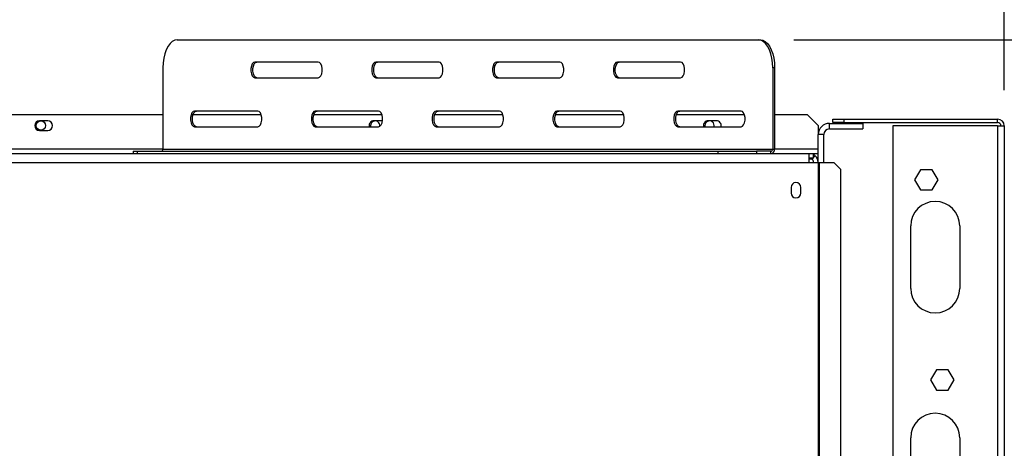
# Model space of a CAD drawing. Units: millimetres. Extents: x 119 to 4098, y 108 to 3233.
# Drawn here: x 1423 to 1864, y 880 to 1073 of the extents above; entities that cross this region are included whole.
import ezdxf

# ---------------------------------------------------------------- set-up
doc = ezdxf.new("R2010")
doc.units = ezdxf.units.MM
doc.header["$LTSCALE"] = 16
doc.layers.add('FORMAT', color=7, linetype='Continuous')
doc.styles.add('SLDTEXTSTYLE0', font='TXT', dxfattribs={"width": 0.75})
doc.dimstyles.new('SLDDIMSTYLE1', dxfattribs={"dimtxt": 56, "dimasz": 52.832, "dimexe": 0, "dimexo": 0.0625, "dimgap": 14, "dimtad": 1, "dimdec": 0, "dimrnd": 1e-09, "dimzin": 12, "dimdsep": 46, "dimtxsty": 'SLDTEXTSTYLE0', "dimsah": 1, "dimcen": 0.09, "dimadec": 0, "dimazin": 3, "dimtfac": 1, "dimtdec": 0, "dimtofl": 0, "dimtmove": 0, "dimatfit": 3, "dimfxl": 0, "dimfrac": 2, "dimtolj": 1, "dimtzin": 12, "dimarcsym": 0})
doc.dimstyles.new('SLDDIMSTYLE2', dxfattribs={"dimtxt": 56, "dimasz": 52.832, "dimexe": 0, "dimexo": 0.0625, "dimgap": 14, "dimtad": 1, "dimrnd": 1e-09, "dimzin": 12, "dimdsep": 46, "dimtxsty": 'SLDTEXTSTYLE0', "dimblk1": 'NONE', "dimsah": 1, "dimcen": 0, "dimadec": 0, "dimazin": 3, "dimtfac": 1, "dimtmove": 0, "dimatfit": 3, "dimldrblk": 'NONE', "dimfxl": 0, "dimfrac": 2, "dimtolj": 1, "dimtzin": 12, "dimarcsym": 0})
doc.dimstyles.new('SLDDIMSTYLE3', dxfattribs={"dimtxt": 56, "dimasz": 52.832, "dimexe": 0, "dimexo": 0.0625, "dimgap": 14, "dimtad": 1, "dimrnd": 1e-09, "dimzin": 12, "dimdsep": 46, "dimtxsty": 'SLDTEXTSTYLE0', "dimsah": 1, "dimcen": 0.09, "dimadec": 0, "dimazin": 3, "dimtfac": 1, "dimtmove": 0, "dimatfit": 0, "dimfxl": 0, "dimfrac": 2, "dimtolj": 1, "dimtzin": 12, "dimarcsym": 0})

# ---------------------------------------------------------------- blocks, each defined once
blk = doc.blocks.new('_D_9')
at = {"layer": 'FORMAT'}
for p, q in [((1309.03, 1386.68), (1318.81, 1400.66)), ((1318.81, 1400.66), (1413.73, 1334.23)), ((1302.97, 1355.13), (1345.56, 1259.71)), ((1413.73, 1334.23), (1403.95, 1320.25)), ((1215.64, 909.12), (1493, 1305.48)), ((1234.1, 1279.61), (1224.32, 1265.63)), ((1224.32, 1265.63), (1319.24, 1199.2)), ((1319.24, 1199.2), (1329.03, 1213.18)), ((1215.64, 909.12), (1100.97, 745.26))]:
    blk.add_line(p, q, dxfattribs=at)
blk.add_solid([(1215.64, 909.12), (1252.59, 947.75), (1239.27, 957.07)], dxfattribs=at)
at = {"layer": 'FORMAT', "attachment_point": 1, "rotation": 55.0173, "style": 'SLDTEXTSTYLE0'}
for s, insert, char_height in [('"', (1316.95, 1352.94), 56), ('7', (1257.97, 1313.41), 44.8), ('200', (1364.62, 1243.81), 56), ('8', (1324.41, 1307.31), 44.8), ('7', (1255.27, 1264.79), 56), ('%%c', (1316.2, 1174.62), 56)]:
    blk.add_mtext(s, dxfattribs=dict(at, insert=insert, char_height=char_height))
blk = doc.blocks.new('_None')
blk = doc.blocks.new('_D_10')
at = {"layer": 'FORMAT'}
for p, q in [((1769.95, 1063.69), (2193.71, 1063.69)), ((2177.71, 1063.69), (2177.71, 498.19)), ((1978.06, 902.97), (1978.06, 920.04)), ((1978.06, 920.04), (2093.92, 920.04)), ((2093.92, 920.04), (2093.92, 902.97)), ((1991.19, 873.65), (2080.79, 819.89)), ((1978.06, 730.91), (1978.06, 713.85)), ((2093.92, 713.85), (2093.92, 730.91)), ((1978.06, 713.85), (2093.92, 713.85)), ((1813.31, 498.19), (2193.71, 498.19))]:
    blk.add_line(p, q, dxfattribs=at)
for points in [[(2177.71, 1063.69), (2169.58, 1010.86), (2185.84, 1010.86)], [(2177.71, 498.19), (2185.84, 551.02), (2169.58, 551.02)]]:
    blk.add_solid(points, dxfattribs=at)
at = {"layer": 'FORMAT', "attachment_point": 1, "rotation": 90, "style": 'SLDTEXTSTYLE0'}
for s, insert, char_height in [('"', (2003.9, 879.87), 56), ('4', (2036.17, 846.77), 44.8), ('566', (2105.52, 754.88), 56), ('1', (1978.24, 813.67), 44.8), ('22', (2003.9, 730.91), 56)]:
    blk.add_mtext(s, dxfattribs=dict(at, insert=insert, char_height=char_height))
blk = doc.blocks.new('_D_11')
at = {"layer": 'FORMAT'}
for p, q in [((1998.61, 1269.13), (1981.55, 1269.13)), ((1981.55, 1269.13), (1981.55, 1180.23)), ((2063.09, 1269.13), (2080.15, 1269.13)), ((2080.15, 1269.13), (2080.15, 1180.23)), ((1981.55, 1180.23), (1998.61, 1180.23)), ((2080.15, 1180.23), (2063.09, 1180.23)), ((1864.31, 1041.09), (1864.31, 1112.45)), ((1915.31, 1015.4), (1915.31, 1112.45)), ((1864.31, 1096.45), (1762.71, 1096.45)), ((1864.31, 1096.45), (1915.31, 1096.45)), ((1915.31, 1096.45), (2117.91, 1096.45))]:
    blk.add_line(p, q, dxfattribs=at)
for points in [[(1864.31, 1096.45), (1811.48, 1104.57), (1811.48, 1088.32)], [(1915.31, 1096.45), (1968.14, 1088.32), (1968.14, 1104.57)]]:
    blk.add_solid(points, dxfattribs=at)
at = {"layer": 'FORMAT', "char_height": 56, "attachment_point": 1, "style": 'SLDTEXTSTYLE0'}
for s, insert in [('2"', (1998.61, 1252.42)), ('51', (1989.47, 1168.63))]:
    blk.add_mtext(s, dxfattribs=dict(at, insert=insert))

msp = doc.modelspace()

# ---------------------------------------------------------------- linework, layer by layer
at = {"color": 7, "linetype": 'Continuous', "lineweight": 25}
for p, q in [((1493.247, 1063.688), (1753.945, 1063.688)), ((1753.945, 1063.688), (1754.802, 1063.688)), ((1556.486, 1053.688), (1528.093, 1053.688)), ((1610.69, 1053.688), (1582.297, 1053.688)), ((1664.895, 1053.688), (1636.502, 1053.688)), ((1719.1, 1053.688), (1690.707, 1053.688)), ((1486.794, 1051.188), (1486.794, 1014.688)), ((1760.398, 1051.188), (1760.398, 1014.688)), ((1761.255, 1051.188), (1760.398, 1051.188)), ((1761.255, 1051.188), (1761.255, 1014.688)), ((1528.093, 1046.688), (1556.486, 1046.688)), ((1582.297, 1046.688), (1610.69, 1046.688)), ((1636.502, 1046.688), (1664.895, 1046.688)), ((1690.707, 1046.688), (1719.1, 1046.688)), ((1390.808, 1030.188), (1486.794, 1030.188)), ((1500.364, 1030.188), (1530.866, 1030.188)), ((1529.383, 1031.688), (1500.991, 1031.688)), ((1554.569, 1030.188), (1585.071, 1030.188)), ((1583.588, 1031.688), (1555.195, 1031.688)), ((1608.773, 1030.188), (1639.275, 1030.188)), ((1637.793, 1031.688), (1609.4, 1031.688)), ((1662.978, 1030.188), (1693.48, 1030.188)), ((1691.997, 1031.688), (1663.604, 1031.688)), ((1717.183, 1030.188), (1747.685, 1030.188)), ((1746.202, 1031.688), (1717.809, 1031.688)), ((1761.255, 1030.188), (1775.808, 1030.188)), ((1780.808, 1025.188), (1775.808, 1030.188)), ((1435.158, 1027.338), (1431.458, 1027.338)), ((1579.958, 1025.188), (1580.018, 1024.688)), ((1585.158, 1027.338), (1581.458, 1027.338)), ((1585.34, 1027.33), (1585.158, 1027.338)), ((1729.958, 1025.188), (1730.018, 1024.688)), ((1735.158, 1027.338), (1731.458, 1027.338)), ((1780.808, 1025.188), (1780.808, 1021.188)), ((1785.808, 1026.188), (1800.808, 1026.188)), ((1785.808, 1023.688), (1785.808, 1026.188)), ((1787.308, 1026.588), (1787.308, 1028.088)), ((1787.308, 1028.088), (1792.308, 1028.088)), ((1792.308, 1026.588), (1787.308, 1026.588)), ((1792.308, 1028.088), (1792.308, 1026.588)), ((1792.308, 1028.088), (1861.308, 1028.088)), ((1792.308, 1026.588), (1861.308, 1026.588)), ((1800.808, 1026.188), (1800.808, 1023.688)), ((1861.308, 1025.088), (1814.308, 1025.088)), ((1814.308, 1025.088), (1814.308, 559.188)), ((1861.308, 1026.588), (1861.308, 1028.088)), ((1861.308, 1025.088), (1864.308, 1025.088)), ((1864.308, 1025.088), (1864.308, 551.368)), ((1431.458, 1023.038), (1435.158, 1023.038)), ((1500.991, 1024.688), (1529.383, 1024.688)), ((1555.195, 1024.688), (1583.588, 1024.688)), ((1609.4, 1024.688), (1637.793, 1024.688)), ((1663.604, 1024.688), (1691.997, 1024.688)), ((1717.809, 1024.688), (1746.202, 1024.688)), ((1783.308, 1021.188), (1780.808, 1021.188)), ((1780.808, 1008.688), (1780.808, 1021.188)), ((1783.308, 1008.688), (1783.308, 1021.188)), ((1785.808, 1023.688), (1800.808, 1023.688)), ((1389.808, 1012.688), (1776.775, 1012.688)), ((1473.467, 1013.688), (1473.467, 1012.688)), ((1473.467, 1013.688), (1475.262, 1013.688)), ((1475.262, 1013.688), (1475.262, 1012.688)), ((1475.262, 1013.688), (1735.96, 1013.688)), ((1486.794, 1014.688), (1760.398, 1014.688)), ((1735.96, 1012.688), (1735.96, 1013.688)), ((1735.96, 1013.688), (1753.118, 1013.688)), ((1753.118, 1013.688), (1753.118, 1012.688)), ((1759.542, 1013.688), (1753.118, 1013.688)), ((1759.542, 1012.688), (1759.542, 1013.688)), ((1760.398, 1014.688), (1761.255, 1014.688)), ((1776.775, 1012.688), (1776.808, 1012.688)), ((1776.808, 1008.688), (1776.808, 1012.688)), ((1776.808, 1012.688), (1778.708, 1012.688)), ((1779.503, 1011.614), (1778.139, 1010.151)), ((1778.708, 1010.688), (1778.708, 1012.688)), ((1778.708, 1012.688), (1780.808, 1012.688)), ((1389.808, 1008.688), (1776.808, 1008.688)), ((1776.808, 1010.688), (1778.708, 1010.688)), ((1778.173, 1010.188), (1776.808, 1010.188)), ((1776.808, 1008.688), (1780.808, 1008.688)), ((1778.308, 1010.688), (1778.308, 1010.332)), ((1780.24, 1010.688), (1780.808, 1010.688)), ((1780.278, 1010.62), (1780.775, 1010.62)), ((1780.775, 1008.688), (1780.775, 1010.62)), ((1780.808, 1008.688), (1781.226, 1008.688)), ((1780.808, 1008.688), (1780.808, 622.188)), ((1781.226, 1008.688), (1781.226, 622.188)), ((1781.226, 1008.688), (1787.891, 1008.688)), ((1790.875, 1005.688), (1787.891, 1008.688)), ((1790.875, 1005.688), (1790.875, 625.188)), ((1826.681, 1005.438), (1824.054, 1000.888)), ((1831.934, 1005.438), (1826.681, 1005.438)), ((1834.561, 1000.888), (1831.934, 1005.438)), ((1824.054, 1000.888), (1826.681, 996.338)), ((1831.934, 996.338), (1834.561, 1000.888)), ((1768.608, 997.438), (1768.608, 994.938)), ((1773.008, 994.938), (1773.008, 997.438)), ((1826.681, 996.338), (1831.934, 996.338)), ((1822.308, 952.188), (1822.308, 980.188)), ((1844.308, 980.188), (1844.308, 952.188)), ((1833.881, 915.638), (1831.254, 911.088)), ((1839.134, 915.638), (1833.881, 915.638)), ((1841.761, 911.088), (1839.134, 915.638)), ((1831.254, 911.088), (1833.881, 906.538)), ((1839.134, 906.538), (1841.761, 911.088)), ((1833.881, 906.538), (1839.134, 906.538)), ((1822.308, 857.188), (1822.308, 885.188)), ((1844.308, 885.188), (1844.308, 857.188))]:
    msp.add_line(p, q, dxfattribs=at)
at = {"color": 8, "linetype": 'Continuous', "lineweight": 25}
for p, q in [((1861.308, 1025.088), (1861.308, 553.958)), ((1486.794, 1014.688), (1385.808, 1014.688)), ((1780.808, 1014.688), (1761.255, 1014.688))]:
    msp.add_line(p, q, dxfattribs=at)
at = {"color": 7, "linetype": 'Continuous', "lineweight": 25, "flags": 128}
for points in [[(1493.247, 1063.688), (1492.127, 1063.498), (1491.04, 1062.934), (1490.021, 1062.013), (1489.099, 1060.764), (1488.304, 1059.223), (1487.659, 1057.438), (1487.183, 1055.463), (1486.892, 1053.359), (1486.794, 1051.188)], [(1760.398, 1051.188), (1760.3, 1053.359), (1760.009, 1055.463), (1759.534, 1057.438), (1758.889, 1059.223), (1758.093, 1060.764), (1757.172, 1062.013), (1756.152, 1062.934), (1755.066, 1063.498), (1753.945, 1063.688)], [(1754.802, 1063.688), (1755.922, 1063.498), (1757.009, 1062.934), (1758.028, 1062.013), (1758.95, 1060.764), (1759.745, 1059.223), (1760.39, 1057.438), (1760.866, 1055.463), (1761.157, 1053.359), (1761.255, 1051.188)], [(1528.093, 1053.688), (1527.475, 1053.477), (1526.932, 1052.869), (1526.528, 1051.938), (1526.314, 1050.796), (1526.314, 1049.58), (1526.528, 1048.438), (1526.932, 1047.507), (1527.475, 1046.899), (1528.093, 1046.688)], [(1528.949, 1046.688), (1528.331, 1046.899), (1527.788, 1047.507), (1527.385, 1048.438), (1527.17, 1049.58), (1527.17, 1050.796), (1527.385, 1051.938), (1527.788, 1052.869), (1528.331, 1053.477), (1528.949, 1053.688)], [(1556.486, 1046.688), (1557.104, 1046.899), (1557.647, 1047.507), (1558.051, 1048.438), (1558.265, 1049.58), (1558.265, 1050.796), (1558.051, 1051.938), (1557.647, 1052.869), (1557.104, 1053.477), (1556.486, 1053.688)], [(1582.297, 1053.688), (1581.68, 1053.477), (1581.136, 1052.869), (1580.733, 1051.938), (1580.518, 1050.796), (1580.518, 1049.58), (1580.733, 1048.438), (1581.136, 1047.507), (1581.68, 1046.899), (1582.297, 1046.688)], [(1583.154, 1046.688), (1582.536, 1046.899), (1581.993, 1047.507), (1581.589, 1048.438), (1581.375, 1049.58), (1581.375, 1050.796), (1581.589, 1051.938), (1581.993, 1052.869), (1582.536, 1053.477), (1583.154, 1053.688)], [(1610.69, 1046.688), (1611.308, 1046.899), (1611.852, 1047.507), (1612.255, 1048.438), (1612.47, 1049.58), (1612.47, 1050.796), (1612.255, 1051.938), (1611.852, 1052.869), (1611.308, 1053.477), (1610.69, 1053.688)], [(1636.502, 1053.688), (1635.884, 1053.477), (1635.341, 1052.869), (1634.937, 1051.938), (1634.723, 1050.796), (1634.723, 1049.58), (1634.937, 1048.438), (1635.341, 1047.507), (1635.884, 1046.899), (1636.502, 1046.688)], [(1637.359, 1046.688), (1636.741, 1046.899), (1636.197, 1047.507), (1635.794, 1048.438), (1635.579, 1049.58), (1635.579, 1050.796), (1635.794, 1051.938), (1636.197, 1052.869), (1636.741, 1053.477), (1637.359, 1053.688)], [(1664.895, 1046.688), (1665.513, 1046.899), (1666.056, 1047.507), (1666.46, 1048.438), (1666.674, 1049.58), (1666.674, 1050.796), (1666.46, 1051.938), (1666.056, 1052.869), (1665.513, 1053.477), (1664.895, 1053.688)], [(1690.707, 1053.688), (1690.089, 1053.477), (1689.545, 1052.869), (1689.142, 1051.938), (1688.927, 1050.796), (1688.927, 1049.58), (1689.142, 1048.438), (1689.545, 1047.507), (1690.089, 1046.899), (1690.707, 1046.688)], [(1691.563, 1046.688), (1690.945, 1046.899), (1690.402, 1047.507), (1689.998, 1048.438), (1689.784, 1049.58), (1689.784, 1050.796), (1689.998, 1051.938), (1690.402, 1052.869), (1690.945, 1053.477), (1691.563, 1053.688)], [(1719.1, 1046.688), (1719.718, 1046.899), (1720.261, 1047.507), (1720.664, 1048.438), (1720.879, 1049.58), (1720.879, 1050.796), (1720.664, 1051.938), (1720.261, 1052.869), (1719.718, 1053.477), (1719.1, 1053.688)], [(1500.991, 1031.688), (1500.373, 1031.477), (1499.829, 1030.869), (1499.426, 1029.938), (1499.211, 1028.796), (1499.211, 1027.58), (1499.426, 1026.438), (1499.829, 1025.507), (1500.373, 1024.899), (1500.991, 1024.688)], [(1501.847, 1024.688), (1501.229, 1024.899), (1500.686, 1025.507), (1500.282, 1026.438), (1500.068, 1027.58), (1500.068, 1028.796), (1500.282, 1029.938), (1500.686, 1030.869), (1501.229, 1031.477), (1501.847, 1031.688)], [(1529.383, 1024.688), (1530.001, 1024.899), (1530.545, 1025.507), (1530.948, 1026.438), (1531.163, 1027.58), (1531.163, 1028.796), (1530.948, 1029.938), (1530.545, 1030.869), (1530.001, 1031.477), (1529.383, 1031.688)], [(1555.195, 1031.688), (1554.577, 1031.477), (1554.034, 1030.869), (1553.63, 1029.938), (1553.416, 1028.796), (1553.416, 1027.58), (1553.63, 1026.438), (1554.034, 1025.507), (1554.577, 1024.899), (1555.195, 1024.688)], [(1556.052, 1024.688), (1555.434, 1024.899), (1554.89, 1025.507), (1554.487, 1026.438), (1554.272, 1027.58), (1554.272, 1028.796), (1554.487, 1029.938), (1554.89, 1030.869), (1555.434, 1031.477), (1556.052, 1031.688)], [(1583.588, 1024.688), (1584.206, 1024.899), (1584.749, 1025.507), (1585.153, 1026.438), (1585.367, 1027.58), (1585.367, 1028.796), (1585.153, 1029.938), (1584.749, 1030.869), (1584.206, 1031.477), (1583.588, 1031.688)], [(1609.4, 1031.688), (1608.782, 1031.477), (1608.238, 1030.869), (1607.835, 1029.938), (1607.62, 1028.796), (1607.62, 1027.58), (1607.835, 1026.438), (1608.238, 1025.507), (1608.782, 1024.899), (1609.4, 1024.688)], [(1610.256, 1024.688), (1609.638, 1024.899), (1609.095, 1025.507), (1608.691, 1026.438), (1608.477, 1027.58), (1608.477, 1028.796), (1608.691, 1029.938), (1609.095, 1030.869), (1609.638, 1031.477), (1610.256, 1031.688)], [(1637.793, 1024.688), (1638.411, 1024.899), (1638.954, 1025.507), (1639.357, 1026.438), (1639.572, 1027.58), (1639.572, 1028.796), (1639.357, 1029.938), (1638.954, 1030.869), (1638.411, 1031.477), (1637.793, 1031.688)], [(1663.604, 1031.688), (1662.986, 1031.477), (1662.443, 1030.869), (1662.04, 1029.938), (1661.825, 1028.796), (1661.825, 1027.58), (1662.04, 1026.438), (1662.443, 1025.507), (1662.986, 1024.899), (1663.604, 1024.688)], [(1664.461, 1024.688), (1663.843, 1024.899), (1663.299, 1025.507), (1662.896, 1026.438), (1662.681, 1027.58), (1662.681, 1028.796), (1662.896, 1029.938), (1663.299, 1030.869), (1663.843, 1031.477), (1664.461, 1031.688)], [(1691.997, 1024.688), (1692.615, 1024.899), (1693.159, 1025.507), (1693.562, 1026.438), (1693.777, 1027.58), (1693.777, 1028.796), (1693.562, 1029.938), (1693.159, 1030.869), (1692.615, 1031.477), (1691.997, 1031.688)], [(1717.809, 1031.688), (1717.191, 1031.477), (1716.648, 1030.869), (1716.244, 1029.938), (1716.03, 1028.796), (1716.03, 1027.58), (1716.244, 1026.438), (1716.648, 1025.507), (1717.191, 1024.899), (1717.809, 1024.688)], [(1718.665, 1024.688), (1718.047, 1024.899), (1717.504, 1025.507), (1717.101, 1026.438), (1716.886, 1027.58), (1716.886, 1028.796), (1717.101, 1029.938), (1717.504, 1030.869), (1718.047, 1031.477), (1718.665, 1031.688)], [(1746.202, 1024.688), (1746.82, 1024.899), (1747.363, 1025.507), (1747.767, 1026.438), (1747.981, 1027.58), (1747.981, 1028.796), (1747.767, 1029.938), (1747.363, 1030.869), (1746.82, 1031.477), (1746.202, 1031.688)]]:
    msp.add_lwpolyline(points, dxfattribs=at)
at = {"color": 7, "linetype": 'Continuous', "lineweight": 25}
msp.add_circle((1432.058, 1025.188), 2.1, dxfattribs=at)
for centre, radius, start, end in [((1431.458, 1025.188), 2.15, 90, 270), ((1435.158, 1025.188), 2.15, 270, 90), ((1581.458, 1025.188), 2.15, 90, 193.44773), ((1582.058, 1025.188), 2.1, 350.71382, 180), ((1731.458, 1025.188), 2.15, 90, 193.44773), ((1732.058, 1025.188), 2.1, 346.22585, 180), ((1735.158, 1025.188), 2.15, 346.55227, 90), ((1785.808, 1021.188), 5, 90, 180), ((1861.308, 1025.088), 3, 0, 90), ((1861.308, 1025.088), 1.5, 0, 90), ((1785.808, 1021.188), 2.5, 90, 180), ((1485.86, 1014.622), 0.937, 274.76427, 4.07909), ((1759.386, 1014.555), 1.873, 274.76427, 4.07909), ((1759.464, 1014.622), 0.937, 274.76427, 4.07909), ((1776.775, 1008.688), 4, 0, 47.01604), ((1776.808, 1006.188), 4, 65.75293, 90), ((1776.775, 1008.688), 2, 360, 47.01604), ((1770.808, 997.438), 2.2, 0, 180), ((1770.808, 994.938), 2.2, 180, 0), ((1833.308, 980.188), 11, 0, 180), ((1833.308, 952.188), 11, 180, 0), ((1833.308, 885.188), 11, 0, 180)]:
    msp.add_arc(centre, radius, start, end, dxfattribs=at)
for points, knots in [([(1779.503, 1011.614), (1779.45, 1011.658), (1779.354, 1011.736), (1779.103, 1011.981), (1778.787, 1012.129), (1778.708, 1012.166)], [0, 0, 0, 0, 0.481064, 0.8698272, 1, 1, 1, 1]), ([(1778.139, 1010.151), (1778.111, 1010.217), (1778.054, 1010.348), (1777.201, 1010.575), (1776.775, 1010.688)], [0, 0, 0, 0, 0.5005309, 1, 1, 1, 1])]:
    msp.add_open_spline(points, degree=3, knots=knots, dxfattribs=at)

# ---------------------------------------------------------------- dimensions: what is measured, and where the dimension line sits
at = {"layer": 'FORMAT'}
dim = msp.add_diameter_dim_2p(p1=(1100.975, 745.256), p2=(1215.64, 909.121), dimstyle='SLDDIMSTYLE2', dxfattribs=at)
dim.commit()
dim.dimension.update_dxf_attribs({"geometry": '_D_9', "text_midpoint": (1439.493, 1229.021), "dimtype": 163})
dim = msp.add_linear_dim(base=(1915.308, 1096.445), p1=(1864.308, 1025.088), p2=(1915.308, 999.404), dimstyle='SLDDIMSTYLE3', dxfattribs=at)
dim.commit()
dim.dimension.update_dxf_attribs({"geometry": '_D_11', "text_midpoint": (2030.853, 1096.445), "dimtype": 160})
dim = msp.add_linear_dim(base=(2177.707516087, 498.188126935), p1=(1753.945351969, 1063.688126935), p2=(1797.307516092, 498.188126935), angle=90, dimstyle='SLDDIMSTYLE1', dxfattribs=at)
dim.commit()
dim.dimension.update_dxf_attribs({"geometry": '_D_10', "text_midpoint": (2177.707516087, 816.944951256), "dimtype": 160})

doc.saveas('drawing.dxf')
